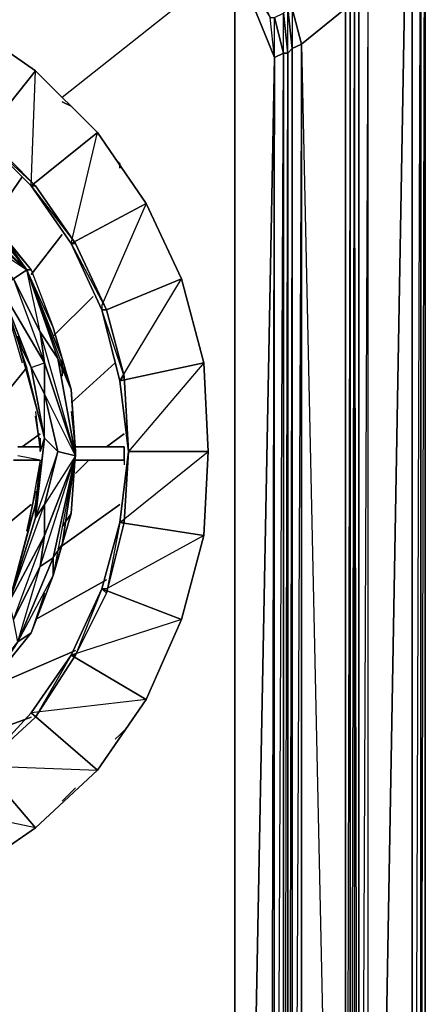
# Model space of a CAD drawing. Units: inches. Extents: x 0 to 29.9, y -28.8 to 0.
# Drawn here: x 26.2 to 29.9, y -13.8 to -4.8 of the extents above; entities that cross this region are included whole.
import ezdxf

# ---------------------------------------------------------------- set-up
doc = ezdxf.new("R2010")
doc.units = ezdxf.units.IN
doc.header["$MEASUREMENT"] = 0
doc.layers.get('0').update_dxf_attribs({"true_color": 0xd6e499})

msp = doc.modelspace()

# ---------------------------------------------------------------- linework, layer by layer
at = {"color": 136}
msp.add_lwpolyline([(29.8248, -24.5825), (29.8652, -24.5422), (29.8652, -0.2029), (29.8652, -0.1221), (29.8652, -0.2029), (29.8652, -24.5422)], close=True, dxfattribs=at)
for points in [[(29.8652, -24.5422), (29.8652, -0.2029), (29.8652, -0.1221), (29.8652, -0.2029)], [(29.8652, -24.5422), (29.8652, -0.2029), (29.8248, -17.3052)]]:
    msp.add_lwpolyline(points, dxfattribs=at)
at = {"color": 76}
for points in [[(29.8248, -26.4014), (29.8248, -2.8312), (29.8248, -26.4014)], [(29.8248, -26.4014), (29.8248, -2.8312), (29.8248, -26.4014), (29.8248, -26.4418), (29.8248, -26.4822)], [(29.7037, -3.1138), (29.3403, -23.6923), (29.7441, -26.4014), (29.8248, -2.9927), (29.8248, -26.4014), (29.8248, -26.4822), (29.8248, -26.4418), (29.8248, -26.4014), (29.8248, -2.9927)], [(29.8248, -2.9927), (29.8248, -26.4014), (29.7441, -26.4014), (29.7441, -3.1138)], [(29.8248, -26.4014), (29.8248, -2.9927)], [(29.5422, -3.1946), (29.3403, -4.7308), (29.3403, -23.6923), (29.7037, -3.1138)], [(29.7441, -26.4014), (29.7441, -3.1138), (29.7441, -26.4014)], [(23.3607, -24.1788), (28.1271, -24.098), (28.1271, -4.2867), (27.6022, -3.9637), (2.6342, -3.9233), (27.2792, -3.9233), (27.2792, -3.8829), (2.6342, -3.8022), (27.2792, -3.8022), (27.3195, -3.7618), (2.5534, -3.7214), (27.3599, -3.7214), (27.6022, -3.4368)], [(28.4905, -3.4368), (28.775, -3.681), (29.0173, -3.9637), (29.1788, -4.327), (29.2192, -4.7308), (29.2192, -23.6923), (29.1788, -24.0576)], [(26.5524, -5.5403), (28.1271, -4.2867), (24.2894, -4.327)], [(26.5524, -5.5403), (28.1271, -4.2867)], [(28.4905, -5.1769), (28.4501, -4.8116), (28.329, -4.5289), (28.1271, -4.2867), (28.4501, -4.8116)], [(28.1271, -4.2867), (28.4905, -5.1769), (28.4501, -4.8116)], [(28.652, -23.2886), (28.7346, -23.3289), (29.0577, -24.0576), (29.1384, -23.652), (29.1384, -4.7308), (29.0577, -4.3674), (28.5308, -4.4078), (28.652, -4.7308), (28.652, -5.0961), (28.7346, -5.0557), (29.1384, -4.7308), (28.652, -4.7308), (28.7346, -5.0557), (29.1384, -23.652), (28.7346, -23.3289), (28.7346, -5.0557), (28.652, -23.2886), (28.652, -5.0961), (28.6116, -23.2482)], [(29.1788, -23.6923), (29.1788, -4.7308), (29.2192, -4.7308), (29.1788, -4.7308), (29.1384, -4.327), (29.1788, -4.327)], [(29.3403, -4.7308), (29.2595, -23.6923), (29.2595, -4.7308), (29.3403, -4.7308), (29.3403, -23.6923), (29.2595, -23.6923), (29.2192, -23.6923)], [(29.2595, -23.6923), (29.2192, -4.7308), (29.2192, -23.6923)], [(25.8256, -5.9036), (26.3101, -5.298), (25.6641, -4.8519)], [(26.3101, -5.298), (25.6641, -4.8519)], [(28.4501, -23.5712), (28.4905, -5.1769), (28.1271, -24.098)], [(28.3693, -23.8961), (28.5712, -23.6116), (28.4501, -23.9365), (28.6116, -23.652), (28.4905, -23.9769), (28.652, -23.6923), (28.5308, -24.0173), (28.9365, -24.3807), (28.652, -23.6923), (28.6116, -23.652), (28.652, -23.2886), (28.5712, -23.6116), (28.6116, -23.2482), (28.4905, -23.6116), (28.5712, -23.2482), (28.4501, -23.5712), (28.4905, -23.2482), (28.4905, -5.1769)], [(25.8256, -5.8633), (26.3101, -6.3478), (25.8256, -5.9036), (26.2698, -6.3478), (26.3101, -5.298), (26.8754, -5.8633), (27.3195, -6.5112), (26.9158, -7.4399), (26.9158, -7.4803), (26.6331, -6.8746), (26.9562, -7.4803), (26.6735, -6.8746), (26.9562, -7.4803), (26.9158, -7.4803), (26.9562, -7.4803), (27.6426, -7.1976), (27.8444, -7.9667), (27.158, -8.7742)], [(26.8754, -5.8633), (26.3101, -5.298)], [(27.3195, -6.5112), (26.8754, -5.8633)], [(26.3101, -6.3478), (26.6735, -6.8746), (26.9562, -7.4803), (27.6426, -7.1976), (27.3195, -6.5112)], [(26.9158, -10.0278), (27.0773, -9.4222), (27.8444, -9.5433), (27.8848, -8.7742), (27.8444, -7.9667), (27.0773, -8.1282), (27.1177, -8.0878), (26.9562, -7.4803), (27.1177, -8.0878), (26.9158, -7.4803), (27.0773, -8.1282), (27.6426, -7.1976), (27.3195, -6.5112), (26.6331, -6.8746), (26.6735, -6.8746), (26.3101, -6.3478)], [(27.8444, -7.9667), (27.6426, -7.1976), (27.8444, -7.9667), (27.0773, -8.1282), (26.9158, -7.4803), (26.9562, -7.4803), (27.1177, -8.0878)], [(27.1177, -8.0878), (27.158, -8.7742), (27.8848, -8.7742), (27.8444, -7.9667)], [(27.0773, -8.1282), (27.158, -8.7742)], [(26.6331, -10.6335), (26.9158, -10.0278), (26.6735, -10.6335), (26.9562, -10.0682), (26.9158, -10.0278)], [(24.0875, -12.4946), (24.6932, -12.2927), (24.9758, -13.0195), (25.6641, -12.6561), (26.3101, -12.212), (25.3392, -12.0082), (25.2988, -12.0082), (25.8256, -11.6448), (25.2988, -12.0486), (25.8256, -11.6448), (26.3101, -12.212), (26.8754, -11.6852), (27.3195, -11.0391), (26.2698, -11.1603), (26.6331, -10.6335), (26.3101, -11.2006), (26.6735, -10.6335), (26.6331, -10.6335)], [(24.6932, -12.2927), (24.9758, -13.0195), (25.6641, -12.6561), (24.9758, -13.0195), (24.6932, -12.2927), (25.2988, -12.0082), (25.6641, -12.6561), (26.3101, -12.212), (25.6641, -12.6561), (25.2988, -12.0082), (25.8256, -11.6448)]]:
    msp.add_lwpolyline(points, dxfattribs=at)
for points in [[(28.1271, -24.098), (28.4905, -5.1769), (28.1271, -4.2867)], [(28.652, -4.7308), (29.0577, -4.3674), (29.1384, -4.7308), (28.7346, -5.0557)], [(29.1788, -4.7308), (29.1384, -23.652), (29.1788, -23.6923), (29.1788, -4.7308), (29.1384, -4.7308), (29.1384, -4.327)], [(28.6116, -5.1365), (28.5712, -4.7712), (28.6116, -4.7308), (28.652, -5.0961)], [(28.652, -5.0961), (28.6116, -4.7308), (28.652, -4.7308), (28.7346, -5.0557)], [(28.6116, -5.1365), (28.6116, -4.7308), (28.652, -5.0961)], [(29.1384, -23.652), (28.7346, -23.3289), (28.7346, -5.0557), (29.1384, -4.7308)], [(29.1788, -4.7308), (29.1788, -23.6923), (29.1384, -23.652), (29.1384, -4.7308)], [(29.2192, -23.6923), (29.1788, -23.6923), (29.2192, -4.7308)], [(29.2192, -4.7308), (29.2595, -4.7308), (29.2595, -23.6923), (29.2192, -23.6923)], [(29.3403, -4.7308), (29.3403, -23.6923), (29.2595, -23.6923), (29.2595, -4.7308)], [(25.6641, -4.8519), (26.3101, -5.298), (25.8256, -5.9036), (25.2988, -5.4999)], [(28.4905, -5.1769), (28.4501, -4.8116), (28.4905, -4.8116), (28.5712, -5.1365)], [(28.5712, -5.1365), (28.4905, -4.8116), (28.5712, -4.7712), (28.6116, -5.1365)], [(28.4905, -5.1769), (28.4905, -4.8116), (28.5712, -5.1365)], [(28.5712, -5.1365), (28.5712, -4.7712), (28.6116, -5.1365)], [(28.6116, -23.2482), (28.6116, -5.1365), (28.652, -5.0961), (28.652, -23.2886)], [(28.652, -23.2886), (28.652, -5.0961), (28.7346, -5.0557), (28.7346, -23.3289)], [(28.4501, -23.5712), (28.4905, -23.2482), (28.4905, -5.1769), (28.4501, -23.5712), (28.1271, -24.098), (28.329, -23.8558)], [(28.4905, -23.2482), (28.4905, -5.1769), (28.5712, -5.1365), (28.5712, -23.2482)], [(28.4905, -23.2482), (28.5712, -5.1365), (28.5712, -23.2482)], [(28.5712, -23.2482), (28.5712, -5.1365), (28.6116, -5.1365), (28.6116, -23.2482)], [(28.5712, -23.2482), (28.6116, -5.1365), (28.6116, -23.2482)], [(26.3101, -5.298), (26.8754, -5.8633), (26.2698, -6.3478), (25.8256, -5.9036)], [(25.8256, -5.9036), (26.2698, -6.3478), (26.3101, -6.3478), (25.8256, -5.8633)], [(26.3101, -6.3478), (25.8256, -5.8633), (26.3101, -6.3478), (26.2698, -6.3478), (26.6735, -6.8746)], [(26.8754, -5.8633), (27.3195, -6.5112), (26.6331, -6.8746), (26.2698, -6.3478)], [(26.2698, -6.3478), (26.6331, -6.8746), (26.8754, -5.8633), (26.2698, -6.3478)], [(26.6331, -6.8746), (26.6735, -6.8746), (26.3101, -6.3478), (26.2698, -6.3478)], [(27.3195, -6.5112), (27.6426, -7.1976), (26.9562, -7.4803), (26.9158, -7.4803), (26.6331, -6.8746)], [(26.6331, -6.8746), (26.9158, -7.4803), (26.9562, -7.4803), (26.6735, -6.8746)], [(26.9158, -7.4803), (27.0773, -8.1282), (27.1177, -8.0878), (26.9562, -7.4803)], [(27.8444, -7.9667), (27.8848, -8.7742), (27.158, -8.7742), (27.0773, -8.1282)], [(27.0773, -8.1282), (27.1177, -8.0878), (27.158, -8.7742)], [(27.1177, -8.1282), (27.1177, -8.0878)], [(27.1177, -8.0878), (27.158, -8.7742), (27.1177, -9.4222), (27.158, -8.7742)], [(27.0773, -9.4222), (26.9158, -10.0278), (26.9562, -10.0682), (27.1177, -9.4222), (26.9562, -10.0682), (26.9158, -10.0278), (26.6331, -10.6335), (26.6735, -10.6335), (26.9562, -10.0682), (26.6735, -10.6335), (26.6331, -10.6335), (26.2698, -11.1603), (26.3101, -11.2006), (26.6735, -10.6335), (26.3101, -11.2006), (26.2698, -11.1603), (25.8256, -11.6448), (26.3101, -11.2006), (25.8256, -11.6448), (26.3101, -12.212), (26.8754, -11.6852), (26.3101, -12.212), (25.8256, -11.6448), (26.2698, -11.1603), (26.8754, -11.6852), (27.3195, -11.0391), (26.8754, -11.6852), (26.2698, -11.1603), (26.6331, -10.6335), (27.3195, -11.0391), (27.6426, -10.3104), (27.3195, -11.0391), (26.6331, -10.6335), (26.9158, -10.0278), (27.6426, -10.3104), (27.8444, -9.5433), (27.6426, -10.3104), (26.9158, -10.0278), (27.0773, -9.4222), (27.8444, -9.5433), (27.8848, -8.7742), (27.8444, -9.5433), (27.0773, -9.4222), (27.158, -8.7742), (27.1177, -9.4222)], [(27.1177, -9.4222), (27.158, -8.7742), (27.0773, -9.4222)], [(27.8848, -8.7742), (27.158, -8.7742), (27.0773, -9.4222)], [(27.0773, -9.4222), (26.9562, -10.0682), (27.1177, -9.4222)], [(26.9562, -10.0278), (26.9158, -10.0278), (27.6426, -10.3104), (27.8444, -9.5433)], [(26.6331, -10.6335), (27.3195, -11.0391), (27.6426, -10.3104)], [(26.2698, -11.1603), (25.8256, -11.6448), (26.3101, -11.2006)], [(26.8754, -11.6852), (26.2698, -11.1603), (25.8256, -11.6448)]]:
    msp.add_lwpolyline(points, close=True, dxfattribs=at)
at = {"color": 164}
for points in [[(26.5524, -5.5806), (26.6331, -5.621), (26.6735, -5.6614)], [(27.0369, -6.1055), (27.0773, -6.1459), (27.0773, -6.1863)], [(26.189, -6.267), (25.9064, -6.6727)], [(26.5524, -6.7939), (26.2698, -7.1572)], [(26.835, -7.3591), (26.4716, -7.7225)], [(27.0369, -7.9667), (26.6331, -8.3301)], [(26.2294, -8.0071), (26.0679, -8.2089)], [(26.3505, -8.6127), (26.189, -8.7338)], [(27.1177, -8.6127), (26.9562, -8.7338)], [(26.7947, -8.855), (26.6735, -8.9761)], [(26.2698, -9.2587), (26.0275, -9.4625)], [(27.0773, -9.2587), (26.512, -9.6644)], [(26.9562, -9.9471), (26.3101, -10.3104)], [(26.6735, -10.5931), (25.8256, -10.9584)], [(26.2698, -11.2006), (25.0565, -11.6448)], [(27.1177, -11.3218), (27.0773, -11.3622), (27.0369, -11.4025)], [(26.6735, -11.8467), (26.6331, -11.887), (26.5524, -11.9678)]]:
    msp.add_lwpolyline(points, dxfattribs=at)
for points in [[(26.5524, -5.5806), (26.6331, -5.621)], [(26.6331, -5.621), (26.6735, -5.6614)], [(27.0369, -6.1055), (27.0773, -6.1459)], [(27.0773, -6.1459), (27.0773, -6.1863)], [(25.9064, -6.6727), (26.189, -6.267)], [(26.2698, -7.1572), (26.5524, -6.7939)], [(26.4716, -7.7225), (26.835, -7.3591)], [(26.6331, -8.3301), (27.0369, -7.9667)], [(26.0679, -8.2089), (26.2294, -8.0071)], [(26.189, -8.7338), (26.3505, -8.6127)], [(26.9562, -8.7338), (27.1177, -8.6127)], [(26.6735, -8.9761), (26.7947, -8.855)], [(26.0275, -9.4625), (26.2698, -9.2587)], [(26.512, -9.6644), (27.0773, -9.2587)], [(26.3101, -10.3104), (26.9562, -9.9471)], [(25.8256, -10.9584), (26.6735, -10.5931)], [(25.0565, -11.6448), (26.2698, -11.2006)], [(27.1177, -11.3218), (27.0773, -11.3622)], [(27.0773, -11.3622), (27.0369, -11.4025)], [(26.6735, -11.8467), (26.6331, -11.887)], [(26.6331, -11.887), (26.5524, -11.9678)]]:
    msp.add_lwpolyline(points, close=True, dxfattribs=at)
at = {"color": 176}
for points in [[(25.4199, -6.3478), (26.2294, -7.1169), (25.6218, -6.592), (25.7449, -6.7939), (26.2294, -7.1169), (25.7045, -6.4708), (25.4199, -6.3478), (25.0162, -5.944)], [(26.3909, -8.6531), (26.2294, -8.0071), (26.1486, -7.7629), (25.9871, -7.2784), (25.4603, -6.6727), (25.2988, -6.4708)], [(25.7045, -6.4305), (25.9064, -6.6727), (26.2698, -7.1169), (26.4716, -7.6418), (26.5524, -7.9263), (26.2294, -7.1169)], [(26.0275, -6.8342), (26.2698, -7.1169), (25.9064, -6.6727), (26.2294, -7.1169), (26.1083, -7.1976), (25.9871, -7.2784), (26.189, -7.9667)], [(26.2294, -7.1169), (26.5524, -7.9263)], [(26.5524, -7.9263), (26.6331, -8.2089), (26.512, -7.9263), (26.2294, -7.1169)], [(26.2294, -7.1169), (26.2698, -7.1169), (26.4716, -7.6418), (26.5524, -7.9263)], [(26.3909, -9.5433), (26.6735, -8.8146), (26.512, -7.9263), (26.3505, -7.6821), (26.2294, -7.1169), (26.2698, -7.1169), (26.4716, -7.6418)], [(26.5524, -7.9263), (26.4716, -7.6418), (26.2294, -7.1169), (26.512, -7.9263), (26.6331, -8.2089)], [(25.9871, -7.2784), (26.1486, -7.7629), (26.2698, -8.0071)], [(26.2698, -8.0071), (26.3909, -7.9667), (25.9871, -7.2784)], [(26.189, -7.8436), (26.1486, -7.7225)], [(26.3505, -8.7742), (26.3909, -8.6531), (26.512, -8.7742), (26.3909, -8.2493), (26.3909, -7.9667), (26.6735, -8.8146), (26.3505, -7.6821)], [(26.3909, -8.6531), (26.2294, -8.0071), (26.1486, -7.7629)], [(26.5524, -9.624), (26.6331, -9.3414), (26.5524, -9.4625), (26.6331, -9.3414), (26.6735, -8.7742), (26.6331, -8.2089), (26.5524, -7.9263)], [(26.5524, -8.0474), (26.5524, -7.9263), (26.5524, -8.0878)], [(26.2698, -8.0071), (26.3909, -8.6531)], [(26.512, -8.7742), (26.6735, -8.8146), (26.3909, -8.2493)], [(26.3101, -8.4108), (26.3505, -8.7742)], [(26.3101, -8.4512), (26.3505, -8.7338)], [(26.6331, -8.4108), (26.6735, -8.7742), (26.6735, -8.8146), (26.3909, -9.2587)], [(26.3909, -10.0682), (26.2698, -10.4316), (26.4716, -9.9067), (26.4716, -9.7452), (26.3505, -9.8259), (26.1083, -10.3104), (26.3909, -9.5433), (26.3909, -9.2587), (26.512, -8.7742), (26.3101, -9.3818), (26.3909, -8.6531), (26.3101, -9.2587), (26.3505, -8.8953)], [(26.3909, -8.6531), (26.3101, -9.3818), (26.3101, -9.2587)], [(26.3505, -8.7742), (26.3505, -8.6531)], [(26.3505, -8.855), (26.2294, -9.5433), (26.3101, -9.2587), (26.0679, -10.1489)], [(26.3505, -9.8259), (26.6735, -8.8146), (26.4716, -9.7452), (26.5524, -9.624), (26.512, -9.7452)], [(26.6735, -8.8146), (26.5524, -9.624), (26.4716, -9.9067)], [(26.4716, -9.7452), (26.6735, -8.8146)], [(26.2294, -9.5029), (26.3101, -9.1376)], [(26.0679, -10.1489), (26.3909, -9.2587), (26.3101, -9.3818)], [(26.5524, -9.624), (26.6331, -9.3414), (26.5524, -9.4625)], [(26.0679, -10.1489), (26.2294, -9.5433)], [(26.1486, -10.5123), (26.3505, -9.8259), (26.3909, -9.5433), (26.0679, -10.1489)], [(25.7045, -11.0795), (25.9064, -10.8776), (25.7852, -10.9584), (25.9064, -10.8776), (26.2698, -10.4316), (26.4716, -9.9067), (26.5524, -9.624)]]:
    msp.add_lwpolyline(points, dxfattribs=at)
for points in [[(25.4199, -6.3478), (25.7045, -6.4708), (26.2294, -7.1169), (25.6218, -6.592)], [(25.9064, -6.6727), (26.2698, -7.1169), (26.2294, -7.1169), (25.7045, -6.4708)], [(25.7449, -6.7939), (25.6218, -6.592), (26.2294, -7.1169), (26.1083, -7.1976)], [(26.2294, -7.1169), (26.512, -7.9263), (26.3505, -7.6821), (26.1083, -7.1976)], [(26.6331, -8.2089), (26.5524, -7.9263), (26.2294, -7.1169)], [(26.3505, -7.6821), (26.3909, -7.9667), (25.9871, -7.2784), (26.1083, -7.1976)], [(26.1486, -7.7629), (25.9871, -7.2784), (26.2698, -8.0071)], [(26.2698, -8.0071), (25.9871, -7.2784), (26.3909, -7.9667), (26.3909, -8.2493)], [(25.9871, -7.2784), (26.2698, -8.0071), (26.1486, -7.7629), (26.3909, -8.6531), (26.2294, -8.0071), (26.1486, -7.7629)], [(26.1083, -7.1976), (26.3909, -7.9667), (26.3505, -7.6821)], [(26.1486, -7.7225), (26.189, -7.8436)], [(26.3505, -7.6821), (26.512, -7.9263), (26.6735, -8.8146), (26.3909, -7.9667)], [(26.3909, -8.2493), (26.3909, -7.9667), (26.6735, -8.8146), (26.512, -8.7742)], [(26.6331, -8.2089), (26.6735, -8.7742), (26.6735, -8.8146), (26.512, -7.9263)], [(26.5524, -8.0474), (26.5524, -7.9263)], [(26.3909, -8.2493), (26.512, -8.7742), (26.3909, -8.6531), (26.2698, -8.0071)], [(26.2698, -8.0071), (26.3909, -8.6531), (26.3909, -8.2493)], [(26.6331, -8.2089), (26.6735, -8.7742), (26.6331, -9.3414), (26.6735, -8.8146)], [(26.3101, -8.4512), (26.3505, -8.7338)], [(26.3909, -8.6531), (26.512, -8.7742), (26.3909, -9.2587), (26.3101, -9.3818)], [(26.3909, -8.6531), (26.3505, -8.7742)], [(26.3505, -8.7742), (26.3505, -8.6531)], [(26.3909, -9.2587), (26.512, -8.7742), (26.6735, -8.8146), (26.3909, -9.5433)], [(26.6331, -9.3414), (26.5524, -9.624), (26.6735, -8.8146), (26.6735, -8.7742)], [(26.3505, -8.8953), (26.3101, -9.2587), (26.2294, -9.5433), (26.3101, -9.2587)], [(26.3505, -9.8259), (26.3909, -9.5433), (26.6735, -8.8146), (26.4716, -9.7452)], [(26.4716, -9.9067), (26.5524, -9.624), (26.6735, -8.8146)], [(26.3101, -9.1376), (26.2294, -9.5029)], [(26.3101, -9.2587), (26.3101, -9.3818), (26.0679, -10.1489), (26.3101, -9.3818)], [(26.3909, -9.2587), (26.3909, -9.5433), (26.0679, -10.1489), (26.3101, -9.3818)], [(26.2294, -9.5433), (26.0679, -10.1489)], [(26.1083, -10.3104), (26.0679, -10.1489), (26.3909, -9.5433), (26.3505, -9.8259)], [(26.512, -9.7452), (26.5524, -9.624)], [(26.3505, -9.8259), (26.4716, -9.7452), (26.1486, -10.5123), (26.1083, -10.3104)], [(26.4716, -9.9067), (26.2698, -10.4316), (26.1486, -10.5123), (26.4716, -9.7452)], [(26.4716, -9.9067), (26.4716, -9.7452), (26.1486, -10.5123)], [(25.9064, -10.8776), (25.7045, -11.0795), (26.1486, -10.5123), (26.2698, -10.4316)], [(26.1486, -10.5123), (25.9064, -10.8776), (26.2698, -10.4316)]]:
    msp.add_lwpolyline(points, close=True, dxfattribs=at)
at = {"color": 133}
for points in [[(26.1486, -8.7338), (26.3505, -8.7338)], [(26.6735, -8.7338), (27.1177, -8.7338), (27.1177, -8.855)], [(26.3505, -8.855), (26.1083, -8.855)], [(26.3505, -8.855), (26.1486, -8.8146)], [(26.6735, -8.855), (27.1177, -8.855), (26.6735, -8.855), (27.1177, -8.855), (27.1177, -8.8953)]]:
    msp.add_lwpolyline(points, dxfattribs=at)
for points in [[(26.1486, -8.7338), (26.3505, -8.7338)], [(26.6735, -8.7338), (27.1177, -8.7338)], [(27.1177, -8.7338), (27.1177, -8.855)], [(26.3505, -8.855), (26.1083, -8.855)]]:
    msp.add_lwpolyline(points, close=True, dxfattribs=at)

doc.saveas('drawing.dxf')
